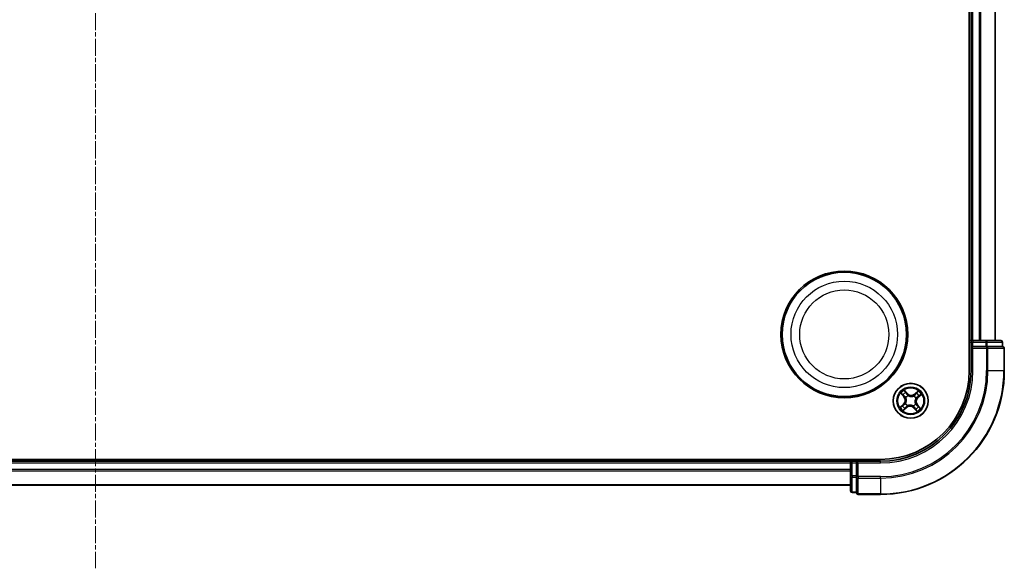
# Model space of a CAD drawing. Units: millimetres. Extents: x 7 to 7095, y 4 to 1550.
# Drawn here: x 1919 to 2082, y 855 to 945 of the extents above; entities that cross this region are included whole.
import ezdxf

# ---------------------------------------------------------------- set-up
doc = ezdxf.new("R2010")
doc.units = ezdxf.units.MM
doc.header["$LTSCALE"] = 0.5
doc.linetypes.add('CHAIN', pattern=[0.3543, 0.2362, -0.0295, 0.0591, -0.0295])
for name, color, linetype, lineweight in [('Centerline (ISO)', 131, 'Continuous', 18), ('Visible (ISO)', 7, 'Continuous', 35), ('Visible Narrow (ISO)', 7, 'Continuous', 25)]:
    doc.layers.add(name, color=color, linetype=linetype, lineweight=lineweight)

msp = doc.modelspace()

# ---------------------------------------------------------------- linework, layer by layer
at = {"layer": 'Centerline (ISO)', "linetype": 'CHAIN', "ltscale": 23.990969}
msp.add_line((1931.99, 1040.0878), (1931.99, 854.5878), dxfattribs=at)
at = {"layer": 'Visible (ISO)'}
for p, q in [((2076.69, 1007.3378), (2076.69, 887.3378)), ((2076.99, 1002.3378), (2076.99, 892.3378)), ((2080.99, 892.3378), (2080.99, 1002.3378)), ((2076.99, 892.3378), (2076.69, 892.3378)), ((2077.29, 892.3378), (2076.99, 892.3378)), ((2076.99, 892.0378), (2076.99, 891.3378)), ((2079.4123, 892.3378), (2077.29, 892.3378)), ((2081.89, 892.3378), (2079.4123, 892.3378)), ((2082.19, 891.3378), (2082.19, 892.0378)), ((2076.99, 891.3378), (2077.29, 891.0378)), ((2076.99, 891.3378), (2076.99, 887.3378)), ((2077.29, 891.3378), (2076.99, 891.3378)), ((2077.29, 891.3378), (2079.4123, 891.3378)), ((2079.5512, 891.3378), (2079.4123, 891.3378)), ((2079.641, 891.3378), (2079.5512, 891.3378)), ((2079.641, 891.3378), (2082.1188, 891.3378)), ((2082.19, 891.3378), (2082.1188, 891.3378)), ((2082.49, 887.3378), (2082.49, 891.0378)), ((2061.99, 872.6378), (1801.99, 872.6378)), ((2056.99, 872.6378), (2056.99, 872.3378)), ((2056.99, 872.3378), (1806.99, 872.3378)), ((2056.99, 872.3378), (2056.99, 872.0378)), ((2056.99, 872.0378), (2056.99, 869.9156)), ((2057.99, 872.3378), (2057.29, 872.3378)), ((2058.29, 872.0378), (2057.99, 872.3378)), ((2061.99, 872.3378), (2057.99, 872.3378)), ((2057.99, 872.3378), (2057.99, 872.0378)), ((2057.99, 869.9156), (2057.99, 872.0378)), ((2056.99, 869.9156), (2056.99, 867.4378)), ((2057.99, 869.9156), (2057.99, 869.7767)), ((2057.99, 869.7767), (2057.99, 869.6869)), ((2057.99, 867.2091), (2057.99, 869.6869)), ((1806.99, 868.3378), (2056.99, 868.3378)), ((2057.29, 867.1378), (2057.99, 867.1378)), ((2057.99, 867.2091), (2057.99, 867.1378)), ((2058.29, 866.8378), (2061.99, 866.8378))]:
    msp.add_line(p, q, dxfattribs=at)
for centre, radius in [((2055.99, 893.3378), 10.5), ((2055.99, 893.3378), 10.3), ((2066.99, 882.3378), 2.9)]:
    msp.add_circle(centre, radius, dxfattribs=at)
for centre, radius, start, end in [((2077.29, 892.0378), 0.3, 90, 180), ((2081.89, 892.0378), 0.3, 0, 90), ((2082.19, 891.0378), 0.3, 0, 90), ((2061.99, 887.3378), 15, 270, 0), ((2061.99, 887.3378), 20.5, 270, 0), ((2061.99, 887.3378), 14.7, 270, 0), ((2057.29, 872.0378), 0.3, 90, 180), ((2057.29, 867.4378), 0.3, 180, 270), ((2058.29, 867.1378), 0.3, 180, 270)]:
    msp.add_arc(centre, radius, start, end, dxfattribs=at)
at = {"layer": 'Visible Narrow (ISO)'}
for p, q in [((2077.29, 892.3378), (2077.29, 1002.3378)), ((2078.3495, 1002.3378), (2078.3495, 892.3378)), ((2078.58, 892.3378), (2078.58, 1002.3378)), ((2080.9205, 1002.3378), (2080.9205, 892.3378)), ((2076.69, 892.0378), (2076.99, 892.0378)), ((2076.99, 892.0378), (2077.29, 892.0378)), ((2077.29, 892.3378), (2077.29, 892.0378)), ((2077.29, 892.0378), (2079.4123, 892.0378)), ((2077.29, 891.3378), (2077.29, 892.0378)), ((2079.4123, 892.3378), (2079.4123, 892.0378)), ((2079.641, 892.0378), (2079.4123, 892.0378)), ((2079.4123, 892.0378), (2079.4123, 891.3378)), ((2079.641, 892.0378), (2082.1188, 892.0378)), ((2079.641, 891.3378), (2079.641, 892.0378)), ((2082.19, 892.0378), (2082.1188, 892.0378)), ((2082.1188, 892.0378), (2082.1188, 891.3378)), ((2077.29, 887.3378), (2077.29, 891.0378)), ((2077.29, 891.0378), (2079.5512, 891.0378)), ((2079.5512, 891.3378), (2079.5512, 891.0378)), ((2079.7799, 891.0378), (2079.5512, 891.0378)), ((2079.5512, 891.0378), (2079.5512, 887.3378)), ((2079.7799, 891.0378), (2082.4188, 891.0378)), ((2079.7799, 887.3378), (2079.7799, 891.0378)), ((2082.49, 891.0378), (2082.4188, 891.0378)), ((2082.4188, 891.0378), (2082.4188, 887.3378)), ((2077.29, 887.3378), (2076.99, 887.3378)), ((2079.7799, 887.3378), (2079.5512, 887.3378)), ((2079.7799, 887.3378), (2082.4188, 887.3378)), ((2082.4188, 887.3378), (2082.49, 887.3378)), ((2066.4625, 883.5339), (2065.9327, 884.1059)), ((2068.2375, 883.9772), (2067.6474, 883.4677)), ((2065.3506, 883.5853), (2065.8601, 882.9952)), ((2065.8978, 883.0277), (2065.5775, 883.3987)), ((2065.8978, 883.0277), (2065.8601, 882.9952)), ((2065.8978, 883.0277), (2065.9528, 883.0752)), ((2066.0929, 883.8596), (2066.426, 883.5)), ((2066.1995, 882.8601), (2066.1817, 882.8719)), ((2066.426, 883.5), (2066.3727, 883.4507)), ((2066.426, 883.5), (2066.4625, 883.5339)), ((2066.5493, 883.2006), (2066.559, 883.1816)), ((2067.5123, 883.1284), (2067.5241, 883.1461)), ((2067.6799, 883.43), (2067.6474, 883.4677)), ((2067.6799, 883.43), (2068.0509, 883.7503)), ((2067.6799, 883.43), (2067.7274, 883.3751)), ((2067.8528, 882.7786), (2067.8338, 882.7689)), ((2068.1522, 882.9019), (2068.1029, 882.9552)), ((2068.5118, 883.235), (2068.1522, 882.9019)), ((2068.1522, 882.9019), (2068.1861, 882.8654)), ((2068.1861, 882.8654), (2068.7581, 883.3951)), ((2065.794, 881.8103), (2065.222, 881.2805)), ((2065.4683, 881.4407), (2065.8279, 881.7738)), ((2065.7426, 880.6984), (2066.3327, 881.2079)), ((2065.8279, 881.7738), (2065.794, 881.8103)), ((2065.8279, 881.7738), (2065.8772, 881.7205)), ((2066.3001, 881.2456), (2065.9291, 880.9253)), ((2066.1273, 881.897), (2066.1463, 881.9067)), ((2066.3001, 881.2456), (2066.2527, 881.3006)), ((2066.3001, 881.2456), (2066.3327, 881.2079)), ((2066.4677, 881.5473), (2066.456, 881.5295)), ((2067.4308, 881.4751), (2067.4211, 881.4941)), ((2067.5541, 881.1756), (2067.5176, 881.1418)), ((2067.5176, 881.1418), (2068.0474, 880.5698)), ((2067.5541, 881.1756), (2067.6074, 881.225)), ((2067.8872, 880.8161), (2067.5541, 881.1756)), ((2067.7806, 881.8155), (2067.7984, 881.8038)), ((2068.0823, 881.6479), (2068.0273, 881.6005)), ((2068.0823, 881.6479), (2068.12, 881.6805)), ((2068.0823, 881.6479), (2068.4025, 881.2769)), ((2068.6294, 881.0903), (2068.12, 881.6805)), ((2057.29, 872.3378), (2057.29, 872.6378)), ((1806.99, 872.0378), (2056.99, 872.0378)), ((2056.99, 870.9783), (1806.99, 870.9783)), ((2057.29, 872.0378), (2056.99, 872.0378)), ((2057.29, 872.0378), (2057.29, 872.3378)), ((2057.29, 869.9156), (2057.29, 872.0378)), ((2057.29, 872.0378), (2057.99, 872.0378)), ((2058.29, 872.0378), (2061.99, 872.0378)), ((2058.29, 869.7767), (2058.29, 872.0378)), ((2061.99, 872.0378), (2061.99, 872.3378)), ((1806.99, 870.7479), (2056.99, 870.7479)), ((2057.29, 869.9156), (2056.99, 869.9156)), ((2057.29, 869.9156), (2057.29, 869.6869)), ((2057.99, 869.9156), (2057.29, 869.9156)), ((2057.29, 867.2091), (2057.29, 869.6869)), ((2057.29, 869.6869), (2057.99, 869.6869)), ((2058.29, 869.7767), (2057.99, 869.7767)), ((2058.29, 869.7767), (2058.29, 869.548)), ((2061.99, 869.7767), (2058.29, 869.7767)), ((2058.29, 866.9091), (2058.29, 869.548)), ((2058.29, 869.548), (2061.99, 869.548)), ((2061.99, 869.548), (2061.99, 869.7767)), ((2061.99, 869.548), (2061.99, 866.9091)), ((2056.99, 868.4074), (1806.99, 868.4074)), ((2057.29, 867.2091), (2057.29, 867.1378)), ((2057.99, 867.2091), (2057.29, 867.2091)), ((2058.29, 866.9091), (2058.29, 866.8378)), ((2061.99, 866.9091), (2058.29, 866.9091)), ((2061.99, 866.9091), (2061.99, 866.8378))]:
    msp.add_line(p, q, dxfattribs=at)
for centre, radius in [((2055.99, 893.3378), 8.8207), ((2055.99, 893.3378), 7.384), ((2066.99, 882.3378), 2.8677), ((2066.99, 882.3378), 2.3092), ((2066.99, 882.3378), 2.1415)]:
    msp.add_circle(centre, radius, dxfattribs=at)
for centre, radius, start, end in [((2061.99, 887.3378), 15.3, 270, 0), ((2061.99, 887.3378), 17.5611, 270, 0), ((2061.99, 887.3378), 17.7899, 270, 0), ((2061.99, 887.3378), 20.4288, 270, 0), ((2066.99, 882.3378), 2.0601, 120.880183, 142.731019), ((2066.99, 882.3378), 2.0601, 30.880183, 52.731019), ((2066.99, 882.3378), 1.6122, 121.49808, 142.113122), ((2065.2136, 882.437), 0.8542, 312.805601, 40.805601), ((2065.2136, 882.437), 0.904, 312.805601, 40.805601), ((2066.99, 882.3378), 0.9688, 117.063645, 146.547557), ((2066.99, 882.3378), 0.9475, 117.063645, 146.547557), ((2067.0892, 884.1143), 0.904, 222.805601, 310.805601), ((2067.0892, 884.1143), 0.8542, 222.805601, 310.805601), ((2066.99, 882.3378), 0.9475, 27.063645, 56.547557), ((2066.99, 882.3378), 0.9688, 27.063645, 56.547557), ((2068.7665, 882.2387), 0.904, 132.805601, 220.805601), ((2068.7665, 882.2387), 0.8542, 132.805601, 220.805601), ((2066.99, 882.3378), 1.6122, 31.49808, 52.113122), ((2066.99, 882.3378), 2.0601, 210.880183, 232.731019), ((2066.99, 882.3378), 1.6122, 211.49808, 232.113122), ((2066.99, 882.3378), 0.9688, 207.063645, 236.547557), ((2066.99, 882.3378), 0.9475, 207.063645, 236.547557), ((2066.8909, 880.5614), 0.904, 42.805601, 130.805601), ((2066.8909, 880.5614), 0.8542, 42.805601, 130.805601), ((2066.99, 882.3378), 0.9475, 297.063645, 326.547557), ((2066.99, 882.3378), 0.9688, 297.063645, 326.547557), ((2066.99, 882.3378), 1.6122, 301.49808, 322.113122), ((2066.99, 882.3378), 2.0601, 300.880183, 322.731019)]:
    msp.add_arc(centre, radius, start, end, dxfattribs=at)
for centre, major_axis, ratio, start_param, end_param in [((2079.4123, 892.0378), (0, 0.3), 0.76250914, 4.71238898, 6.28318531), ((2081.89, 892.0378), (0, 0.3), 0.76250914, 4.71238898, 6.28318531), ((2079.5512, 891.0378), (0, 0.3), 0.76250914, 4.71238898, 6.28318531), ((2082.19, 891.0378), (0, 0.3), 0.76250914, 4.71238898, 6.28318531), ((2065.6152, 883.4313), (-0.0359, -0.0348), 0.54850665, 4.7835784, 6.17876057), ((2065.753, 883.3004), (-0.0315, -0.0388), 0.89574018, 4.73044269, 6.08586581), ((2065.9905, 883.1078), (-0.0315, -0.0388), 0.89572054, 4.73483766, 6.08588361), ((2066.0564, 883.8258), (0.0386, 0.0318), 0.54850665, 0.10442473, 1.4996069), ((2066.1711, 883.6743), (0.0421, 0.027), 0.89574018, 0.19731949, 1.55274262), ((2066.2191, 882.8472), (-0.0427, -0.026), 0.87684642, 5.10328313, 6.10089396), ((2066.2191, 882.8472), (-0.0455, -0.0207), 0.41070123, 4.96449783, 6.18744952), ((2066.3361, 883.4168), (0.0421, 0.027), 0.89572054, 0.1973017, 1.54834765), ((2066.5696, 883.1607), (0.0306, 0.0395), 0.87684641, 0.18229136, 1.17990219), ((2066.5696, 883.1607), (0.0256, 0.0429), 0.41070123, 0.09573579, 1.31868747), ((2067.4994, 883.1088), (-0.026, 0.0427), 0.87684642, 5.10328313, 6.10089396), ((2067.4994, 883.1088), (-0.0207, 0.0455), 0.41070123, 4.96449783, 6.18744952), ((2067.76, 883.3374), (-0.0388, 0.0315), 0.89572054, 4.73483766, 6.08588361), ((2067.8129, 882.7582), (0.0429, -0.0256), 0.41070123, 0.09573579, 1.31868747), ((2067.8129, 882.7582), (0.0395, -0.0306), 0.87684641, 0.18229136, 1.17990219), ((2067.9526, 883.5749), (-0.0388, 0.0315), 0.89574018, 4.73044269, 6.08586581), ((2068.0835, 883.7126), (-0.0348, 0.0359), 0.54850665, 4.7835784, 6.17876057), ((2068.069, 882.9918), (0.027, -0.0421), 0.89572054, 0.1973017, 1.54834765), ((2068.3265, 883.1567), (0.027, -0.0421), 0.89574018, 0.19731949, 1.55274262), ((2068.478, 883.2715), (0.0318, -0.0386), 0.54850665, 0.10442473, 1.4996069), ((2065.5021, 881.4042), (-0.0318, 0.0386), 0.54850665, 0.10442473, 1.4996069), ((2065.6536, 881.5189), (-0.027, 0.0421), 0.89574018, 0.19731949, 1.55274262), ((2065.9111, 881.6839), (-0.027, 0.0421), 0.89572054, 0.1973017, 1.54834765), ((2065.8966, 880.963), (0.0348, -0.0359), 0.54850665, 4.7835784, 6.17876057), ((2066.0275, 881.1008), (0.0388, -0.0315), 0.89574018, 4.73044269, 6.08586581), ((2066.1672, 881.9174), (-0.0395, 0.0306), 0.87684641, 0.18229136, 1.17990219), ((2066.1672, 881.9174), (-0.0429, 0.0256), 0.41070123, 0.09573579, 1.31868747), ((2066.2201, 881.3383), (0.0388, -0.0315), 0.89572054, 4.73483766, 6.08588361), ((2066.4807, 881.5669), (0.026, -0.0427), 0.87684642, 5.10328313, 6.10089396), ((2066.4807, 881.5669), (0.0207, -0.0455), 0.41070123, 4.96449783, 6.18744952), ((2067.4105, 881.515), (-0.0256, -0.0429), 0.41070123, 0.09573579, 1.31868747), ((2067.4105, 881.515), (-0.0306, -0.0395), 0.87684641, 0.18229136, 1.17990219), ((2067.644, 881.2589), (-0.0421, -0.027), 0.89572054, 0.1973017, 1.54834765), ((2067.809, 881.0014), (-0.0421, -0.027), 0.89574018, 0.19731949, 1.55274262), ((2067.761, 881.8285), (0.0455, 0.0207), 0.41070123, 4.96449783, 6.18744952), ((2067.761, 881.8285), (0.0427, 0.026), 0.87684642, 5.10328313, 6.10089396), ((2067.9237, 880.8499), (-0.0386, -0.0318), 0.54850665, 0.10442473, 1.4996069), ((2067.9896, 881.5679), (0.0315, 0.0388), 0.89572054, 4.73483766, 6.08588361), ((2068.2271, 881.3753), (0.0315, 0.0388), 0.89574018, 4.73044269, 6.08586581), ((2068.3648, 881.2444), (0.0359, 0.0348), 0.54850665, 4.7835784, 6.17876057), ((2057.29, 869.9156), (-0.3, 0), 0.76250914, 0, 1.57079633), ((2058.29, 869.7767), (-0.3, 0), 0.76250914, 0, 1.57079633), ((2057.29, 867.4378), (-0.3, 0), 0.76250914, 0, 1.57079633), ((2058.29, 867.1378), (-0.3, 0), 0.76250914, 0, 1.57079633)]:
    msp.add_ellipse(centre, major_axis=major_axis, ratio=ratio, start_param=start_param, end_param=end_param, dxfattribs=at)
for points, knots in [([(2066.0929, 883.8596), (2066.0775, 883.8772), (2066.0627, 883.8967), (2066.0254, 883.9498), (2066.0038, 883.9847), (2065.9656, 884.0488), (2065.9491, 884.0775), (2065.9327, 884.1059)], [-0.0320559737, -0.0320559737, -0.0320559737, -0.0320559737, -0.0236501899, -0.0236501899, -0.0102009359, -0.0102009359, 0.0003383294, 0.0003383294, 0.0003383294, 0.0003383294]), ([(2065.9327, 884.1059), (2065.9421, 884.0752), (2065.9516, 884.0441), (2065.9746, 883.9755), (2065.9884, 883.9386), (2066.016, 883.8846), (2066.0279, 883.8654), (2066.0417, 883.8491)], [-0.0003383294, -0.0003383294, -0.0003383294, -0.0003383294, 0.0102009359, 0.0102009359, 0.0236501899, 0.0236501899, 0.0320559737, 0.0320559737, 0.0320559737, 0.0320559737]), ([(2068.2375, 883.9772), (2068.2216, 883.9556), (2068.2055, 883.9337), (2068.1738, 883.8914), (2068.1581, 883.8709), (2068.1242, 883.8285), (2068.1058, 883.8067), (2068.0751, 883.7736), (2068.0631, 883.7615), (2068.0509, 883.7503)], [-0.0323943032, -0.0323943032, -0.0323943032, -0.0323943032, -0.0237449879, -0.0237449879, -0.0154285, -0.0154285, -0.0059340385, -0.0059340385, 0, 0, 0, 0]), ([(2068.1007, 883.7342), (2068.1116, 883.7445), (2068.1218, 883.7564), (2068.1466, 883.7901), (2068.1603, 883.8132), (2068.1845, 883.8592), (2068.1952, 883.8817), (2068.2165, 883.9287), (2068.2271, 883.9531), (2068.2375, 883.9772)], [0, 0, 0, 0, 0.0059340385, 0.0059340385, 0.0154285, 0.0154285, 0.0237449879, 0.0237449879, 0.0323943032, 0.0323943032, 0.0323943032, 0.0323943032]), ([(2065.5937, 883.4485), (2065.5833, 883.4594), (2065.5714, 883.4696), (2065.5378, 883.4944), (2065.5146, 883.5081), (2065.4687, 883.5323), (2065.4461, 883.543), (2065.3992, 883.5643), (2065.3748, 883.5749), (2065.3506, 883.5853)], [0, 0, 0, 0, 0.0059340385, 0.0059340385, 0.0154285, 0.0154285, 0.0237449879, 0.0237449879, 0.0323943032, 0.0323943032, 0.0323943032, 0.0323943032]), ([(2065.3506, 883.5853), (2065.3723, 883.5694), (2065.3942, 883.5533), (2065.4365, 883.5216), (2065.457, 883.5059), (2065.4994, 883.4719), (2065.5212, 883.4536), (2065.5543, 883.4229), (2065.5664, 883.4109), (2065.5775, 883.3987)], [-0.0323943032, -0.0323943032, -0.0323943032, -0.0323943032, -0.0237449879, -0.0237449879, -0.0154285, -0.0154285, -0.0059340385, -0.0059340385, 0, 0, 0, 0]), ([(2065.5775, 883.3987), (2065.6056, 883.3697), (2065.6318, 883.3437), (2065.6783, 883.2995), (2065.6986, 883.2813), (2065.7153, 883.2678)], [0, 0, 0, 0, 0.014491423, 0.014491423, 0.0289828459, 0.0289828459, 0.0289828459, 0.0289828459]), ([(2065.7177, 883.3279), (2065.7025, 883.3402), (2065.6842, 883.3569), (2065.6423, 883.3976), (2065.6189, 883.4216), (2065.5937, 883.4485)], [-0.0289828459, -0.0289828459, -0.0289828459, -0.0289828459, -0.014491423, -0.014491423, 0, 0, 0, 0]), ([(2065.7153, 883.2678), (2065.7549, 883.2357), (2065.7945, 883.2036), (2065.8737, 883.1394), (2065.9132, 883.1073), (2065.9528, 883.0752)], [0, 0, 0, 0, 0.0343899271, 0.0343899271, 0.0687798542, 0.0687798542, 0.0687798542, 0.0687798542]), ([(2065.955, 883.1351), (2065.9155, 883.1672), (2065.8759, 883.1994), (2065.7968, 883.2636), (2065.7572, 883.2958), (2065.7177, 883.3279)], [-0.0687798542, -0.0687798542, -0.0687798542, -0.0687798542, -0.0343899271, -0.0343899271, 0, 0, 0, 0]), ([(2065.9528, 883.0752), (2066.0071, 883.032), (2066.057, 882.9831), (2066.1272, 882.8968), (2066.1509, 882.8639), (2066.173, 882.8284)], [0, 0, 0, 0, 0.0491206273, 0.0491206273, 0.0764653604, 0.0764653604, 0.0764653604, 0.0764653604]), ([(2066.1817, 882.8719), (2066.1594, 882.91), (2066.1353, 882.9452), (2066.0632, 883.0372), (2066.0115, 883.0892), (2065.955, 883.1351)], [-0.0764653604, -0.0764653604, -0.0764653604, -0.0764653604, -0.0491206273, -0.0491206273, 0, 0, 0, 0]), ([(2066.0417, 883.8491), (2066.0654, 883.8213), (2066.0865, 883.7954), (2066.1224, 883.7492), (2066.1371, 883.729), (2066.1477, 883.7125)], [-0.0289828459, -0.0289828459, -0.0289828459, -0.0289828459, -0.0145850634, -0.0145850634, 0, 0, 0, 0]), ([(2066.2077, 883.7081), (2066.196, 883.7263), (2066.1801, 883.7487), (2066.1413, 883.7999), (2066.1184, 883.8287), (2066.0929, 883.8596)], [0, 0, 0, 0, 0.0145850634, 0.0145850634, 0.0289828459, 0.0289828459, 0.0289828459, 0.0289828459]), ([(2066.173, 882.8284), (2066.1796, 882.814), (2066.1858, 882.7994), (2066.2219, 882.7092), (2066.2436, 882.6281), (2066.2605, 882.4889), (2066.2625, 882.4337), (2066.2594, 882.3786), (2066.2563, 882.3235), (2066.2482, 882.2689), (2066.216, 882.1324), (2066.1853, 882.0542), (2066.1395, 881.9687), (2066.1316, 881.9548), (2066.1235, 881.9413)], [0.073818549, 0.073818549, 0.073818549, 0.073818549, 0.079279611, 0.079279611, 0.107010485, 0.107010485, 0.124342281, 0.124342281, 0.124342281, 0.141674077, 0.141674077, 0.16940495, 0.16940495, 0.174866013, 0.174866013, 0.174866013, 0.174866013]), ([(2066.1463, 881.9067), (2066.1547, 881.9212), (2066.1628, 881.9359), (2066.21, 882.0271), (2066.2412, 882.111), (2066.2741, 882.2582), (2066.2823, 882.3175), (2066.2857, 882.3771), (2066.289, 882.4368), (2066.2874, 882.4966), (2066.2711, 882.6466), (2066.2494, 882.7334), (2066.2127, 882.8293), (2066.2063, 882.8448), (2066.1995, 882.8601)], [-0.174866013, -0.174866013, -0.174866013, -0.174866013, -0.16940495, -0.16940495, -0.141674077, -0.141674077, -0.124342281, -0.124342281, -0.124342281, -0.107010485, -0.107010485, -0.079279611, -0.079279611, -0.073818549, -0.073818549, -0.073818549, -0.073818549]), ([(2066.1477, 883.7125), (2066.1753, 883.6696), (2066.2028, 883.6267), (2066.2578, 883.5409), (2066.2854, 883.498), (2066.3129, 883.4551)], [-0.0687798542, -0.0687798542, -0.0687798542, -0.0687798542, -0.0343899271, -0.0343899271, 0, 0, 0, 0]), ([(2066.3727, 883.4507), (2066.3452, 883.4936), (2066.3177, 883.5365), (2066.2627, 883.6223), (2066.2352, 883.6652), (2066.2077, 883.7081)], [0, 0, 0, 0, 0.0343899271, 0.0343899271, 0.0687798542, 0.0687798542, 0.0687798542, 0.0687798542]), ([(2066.3129, 883.4551), (2066.3522, 883.3939), (2066.3981, 883.3368), (2066.4816, 883.2549), (2066.5138, 883.227), (2066.5493, 883.2006)], [-0.0982412545, -0.0982412545, -0.0982412545, -0.0982412545, -0.0491206273, -0.0491206273, -0.0217758941, -0.0217758941, -0.0217758941, -0.0217758941]), ([(2066.5935, 883.2044), (2066.5606, 883.2303), (2066.5305, 883.2575), (2066.4526, 883.3369), (2066.4096, 883.3919), (2066.3727, 883.4507)], [0.0217758941, 0.0217758941, 0.0217758941, 0.0217758941, 0.0491206273, 0.0491206273, 0.0982412545, 0.0982412545, 0.0982412545, 0.0982412545]), ([(2066.559, 883.1816), (2066.5734, 883.1732), (2066.5881, 883.1651), (2066.6794, 883.1179), (2066.7632, 883.0867), (2066.9104, 883.0538), (2066.9697, 883.0455), (2067.0294, 883.0422), (2067.089, 883.0389), (2067.1488, 883.0405), (2067.2988, 883.0568), (2067.3856, 883.0784), (2067.4815, 883.1152), (2067.4971, 883.1216), (2067.5123, 883.1284)], [-0.174866013, -0.174866013, -0.174866013, -0.174866013, -0.16940495, -0.16940495, -0.141674077, -0.141674077, -0.124342281, -0.124342281, -0.124342281, -0.107010485, -0.107010485, -0.079279611, -0.079279611, -0.073818549, -0.073818549, -0.073818549, -0.073818549]), ([(2067.4806, 883.1549), (2067.4662, 883.1483), (2067.4516, 883.142), (2067.3614, 883.106), (2067.2803, 883.0843), (2067.1411, 883.0674), (2067.0859, 883.0654), (2067.0308, 883.0685), (2066.9758, 883.0716), (2066.9211, 883.0797), (2066.7847, 883.1119), (2066.7065, 883.1425), (2066.6209, 883.1884), (2066.607, 883.1963), (2066.5935, 883.2044)], [0.073818549, 0.073818549, 0.073818549, 0.073818549, 0.079279611, 0.079279611, 0.107010485, 0.107010485, 0.124342281, 0.124342281, 0.124342281, 0.141674077, 0.141674077, 0.16940495, 0.16940495, 0.174866013, 0.174866013, 0.174866013, 0.174866013]), ([(2067.7274, 883.3751), (2067.6842, 883.3208), (2067.6353, 883.2709), (2067.549, 883.2006), (2067.5162, 883.177), (2067.4806, 883.1549)], [0, 0, 0, 0, 0.0491206273, 0.0491206273, 0.0764653604, 0.0764653604, 0.0764653604, 0.0764653604]), ([(2067.5241, 883.1461), (2067.5623, 883.1685), (2067.5974, 883.1926), (2067.6894, 883.2647), (2067.7414, 883.3163), (2067.7873, 883.3728)], [-0.0764653604, -0.0764653604, -0.0764653604, -0.0764653604, -0.0491206273, -0.0491206273, 0, 0, 0, 0]), ([(2067.8338, 882.7689), (2067.8254, 882.7545), (2067.8173, 882.7397), (2067.7701, 882.6485), (2067.7389, 882.5647), (2067.706, 882.4175), (2067.6977, 882.3582), (2067.6944, 882.2985), (2067.6911, 882.2389), (2067.6927, 882.179), (2067.709, 882.029), (2067.7306, 881.9423), (2067.7674, 881.8464), (2067.7738, 881.8308), (2067.7806, 881.8155)], [-0.174866013, -0.174866013, -0.174866013, -0.174866013, -0.16940495, -0.16940495, -0.141674077, -0.141674077, -0.124342281, -0.124342281, -0.124342281, -0.107010485, -0.107010485, -0.079279611, -0.079279611, -0.073818549, -0.073818549, -0.073818549, -0.073818549]), ([(2067.8071, 881.8473), (2067.8005, 881.8617), (2067.7943, 881.8763), (2067.7582, 881.9665), (2067.7365, 882.0476), (2067.7196, 882.1867), (2067.7176, 882.242), (2067.7207, 882.2971), (2067.7238, 882.3521), (2067.7319, 882.4068), (2067.7641, 882.5432), (2067.7948, 882.6214), (2067.8406, 882.707), (2067.8485, 882.7208), (2067.8566, 882.7344)], [0.073818549, 0.073818549, 0.073818549, 0.073818549, 0.079279611, 0.079279611, 0.107010485, 0.107010485, 0.124342281, 0.124342281, 0.124342281, 0.141674077, 0.141674077, 0.16940495, 0.16940495, 0.174866013, 0.174866013, 0.174866013, 0.174866013]), ([(2067.92, 883.6126), (2067.8879, 883.573), (2067.8558, 883.5334), (2067.7916, 883.4542), (2067.7595, 883.4146), (2067.7274, 883.3751)], [0, 0, 0, 0, 0.0343899271, 0.0343899271, 0.0687798542, 0.0687798542, 0.0687798542, 0.0687798542]), ([(2067.7873, 883.3728), (2067.8194, 883.4124), (2067.8516, 883.452), (2067.9158, 883.5311), (2067.948, 883.5706), (2067.9801, 883.6102)], [-0.0687798542, -0.0687798542, -0.0687798542, -0.0687798542, -0.0343899271, -0.0343899271, 0, 0, 0, 0]), ([(2068.1073, 883.015), (2068.0461, 882.9756), (2067.989, 882.9297), (2067.9071, 882.8463), (2067.8792, 882.8141), (2067.8528, 882.7786)], [-0.0982412545, -0.0982412545, -0.0982412545, -0.0982412545, -0.0491206273, -0.0491206273, -0.0217758941, -0.0217758941, -0.0217758941, -0.0217758941]), ([(2067.8566, 882.7344), (2067.8825, 882.7673), (2067.9097, 882.7974), (2067.9891, 882.8753), (2068.0441, 882.9183), (2068.1029, 882.9552)], [0.0217758941, 0.0217758941, 0.0217758941, 0.0217758941, 0.0491206273, 0.0491206273, 0.0982412545, 0.0982412545, 0.0982412545, 0.0982412545]), ([(2068.0509, 883.7503), (2068.0219, 883.7222), (2067.9959, 883.6961), (2067.9517, 883.6496), (2067.9336, 883.6292), (2067.92, 883.6126)], [0, 0, 0, 0, 0.014491423, 0.014491423, 0.0289828459, 0.0289828459, 0.0289828459, 0.0289828459]), ([(2067.9801, 883.6102), (2067.9924, 883.6253), (2068.0091, 883.6437), (2068.0498, 883.6855), (2068.0739, 883.709), (2068.1007, 883.7342)], [-0.0289828459, -0.0289828459, -0.0289828459, -0.0289828459, -0.014491423, -0.014491423, 0, 0, 0, 0]), ([(2068.1029, 882.9552), (2068.1458, 882.9827), (2068.1887, 883.0102), (2068.2745, 883.0652), (2068.3174, 883.0927), (2068.3603, 883.1202)], [0, 0, 0, 0, 0.0343899271, 0.0343899271, 0.0687798542, 0.0687798542, 0.0687798542, 0.0687798542]), ([(2068.3647, 883.1801), (2068.3218, 883.1526), (2068.2789, 883.1251), (2068.1931, 883.07), (2068.1502, 883.0425), (2068.1073, 883.015)], [-0.0687798542, -0.0687798542, -0.0687798542, -0.0687798542, -0.0343899271, -0.0343899271, 0, 0, 0, 0]), ([(2068.3603, 883.1202), (2068.3785, 883.1319), (2068.4009, 883.1478), (2068.4522, 883.1866), (2068.4809, 883.2094), (2068.5118, 883.235)], [0, 0, 0, 0, 0.0145850634, 0.0145850634, 0.0289828459, 0.0289828459, 0.0289828459, 0.0289828459]), ([(2068.5013, 883.2862), (2068.4735, 883.2625), (2068.4476, 883.2413), (2068.4014, 883.2054), (2068.3812, 883.1908), (2068.3647, 883.1801)], [-0.0289828459, -0.0289828459, -0.0289828459, -0.0289828459, -0.0145850634, -0.0145850634, 0, 0, 0, 0]), ([(2068.7581, 883.3951), (2068.7274, 883.3858), (2068.6964, 883.3763), (2068.6277, 883.3533), (2068.5908, 883.3394), (2068.5368, 883.3118), (2068.5176, 883.3), (2068.5013, 883.2862)], [-0.0003383294, -0.0003383294, -0.0003383294, -0.0003383294, 0.0102009359, 0.0102009359, 0.0236501899, 0.0236501899, 0.0320559737, 0.0320559737, 0.0320559737, 0.0320559737]), ([(2068.5118, 883.235), (2068.5294, 883.2504), (2068.5489, 883.2652), (2068.602, 883.3024), (2068.6369, 883.3241), (2068.701, 883.3623), (2068.7297, 883.3788), (2068.7581, 883.3951)], [-0.0320559737, -0.0320559737, -0.0320559737, -0.0320559737, -0.0236501899, -0.0236501899, -0.0102009359, -0.0102009359, 0.0003383294, 0.0003383294, 0.0003383294, 0.0003383294]), ([(2065.4683, 881.4407), (2065.4506, 881.4253), (2065.4312, 881.4105), (2065.3781, 881.3732), (2065.3432, 881.3516), (2065.2791, 881.3134), (2065.2504, 881.2969), (2065.222, 881.2805)], [-0.0320559737, -0.0320559737, -0.0320559737, -0.0320559737, -0.0236501899, -0.0236501899, -0.0102009359, -0.0102009359, 0.0003383294, 0.0003383294, 0.0003383294, 0.0003383294]), ([(2065.222, 881.2805), (2065.2527, 881.2899), (2065.2837, 881.2994), (2065.3524, 881.3224), (2065.3893, 881.3362), (2065.4433, 881.3638), (2065.4625, 881.3757), (2065.4787, 881.3895)], [-0.0003383294, -0.0003383294, -0.0003383294, -0.0003383294, 0.0102009359, 0.0102009359, 0.0236501899, 0.0236501899, 0.0320559737, 0.0320559737, 0.0320559737, 0.0320559737]), ([(2065.6198, 881.5555), (2065.6016, 881.5438), (2065.5792, 881.5279), (2065.5279, 881.4891), (2065.4992, 881.4662), (2065.4683, 881.4407)], [0, 0, 0, 0, 0.0145850634, 0.0145850634, 0.0289828459, 0.0289828459, 0.0289828459, 0.0289828459]), ([(2065.4787, 881.3895), (2065.5066, 881.4132), (2065.5324, 881.4343), (2065.5786, 881.4702), (2065.5989, 881.4849), (2065.6154, 881.4955)], [-0.0289828459, -0.0289828459, -0.0289828459, -0.0289828459, -0.0145850634, -0.0145850634, 0, 0, 0, 0]), ([(2065.6154, 881.4955), (2065.6583, 881.523), (2065.7012, 881.5506), (2065.787, 881.6056), (2065.8299, 881.6332), (2065.8728, 881.6607)], [-0.0687798542, -0.0687798542, -0.0687798542, -0.0687798542, -0.0343899271, -0.0343899271, 0, 0, 0, 0]), ([(2065.8772, 881.7205), (2065.8343, 881.693), (2065.7914, 881.6655), (2065.7056, 881.6105), (2065.6627, 881.583), (2065.6198, 881.5555)], [0, 0, 0, 0, 0.0343899271, 0.0343899271, 0.0687798542, 0.0687798542, 0.0687798542, 0.0687798542]), ([(2065.8794, 880.9414), (2065.8685, 880.9311), (2065.8583, 880.9192), (2065.8335, 880.8856), (2065.8198, 880.8624), (2065.7956, 880.8165), (2065.7848, 880.7939), (2065.7635, 880.747), (2065.753, 880.7226), (2065.7426, 880.6984)], [0, 0, 0, 0, 0.0059340385, 0.0059340385, 0.0154285, 0.0154285, 0.0237449879, 0.0237449879, 0.0323943032, 0.0323943032, 0.0323943032, 0.0323943032]), ([(2065.7426, 880.6984), (2065.7585, 880.7201), (2065.7745, 880.7419), (2065.8063, 880.7843), (2065.822, 880.8048), (2065.8559, 880.8472), (2065.8742, 880.869), (2065.905, 880.9021), (2065.917, 880.9142), (2065.9291, 880.9253)], [-0.0323943032, -0.0323943032, -0.0323943032, -0.0323943032, -0.0237449879, -0.0237449879, -0.0154285, -0.0154285, -0.0059340385, -0.0059340385, 0, 0, 0, 0]), ([(2065.8728, 881.6607), (2065.934, 881.7), (2065.9911, 881.7459), (2066.073, 881.8294), (2066.1009, 881.8616), (2066.1273, 881.897)], [-0.0982412545, -0.0982412545, -0.0982412545, -0.0982412545, -0.0491206273, -0.0491206273, -0.0217758941, -0.0217758941, -0.0217758941, -0.0217758941]), ([(2066.1235, 881.9413), (2066.0976, 881.9084), (2066.0704, 881.8783), (2065.991, 881.8004), (2065.936, 881.7574), (2065.8772, 881.7205)], [0.0217758941, 0.0217758941, 0.0217758941, 0.0217758941, 0.0491206273, 0.0491206273, 0.0982412545, 0.0982412545, 0.0982412545, 0.0982412545]), ([(2066, 881.0655), (2065.9877, 881.0503), (2065.971, 881.032), (2065.9303, 880.9901), (2065.9062, 880.9666), (2065.8794, 880.9414)], [-0.0289828459, -0.0289828459, -0.0289828459, -0.0289828459, -0.014491423, -0.014491423, 0, 0, 0, 0]), ([(2065.9291, 880.9253), (2065.9582, 880.9534), (2065.9842, 880.9796), (2066.0284, 881.0261), (2066.0465, 881.0464), (2066.0601, 881.0631)], [0, 0, 0, 0, 0.014491423, 0.014491423, 0.0289828459, 0.0289828459, 0.0289828459, 0.0289828459]), ([(2066.1928, 881.3028), (2066.1606, 881.2633), (2066.1285, 881.2237), (2066.0643, 881.1446), (2066.0321, 881.105), (2066, 881.0655)], [-0.0687798542, -0.0687798542, -0.0687798542, -0.0687798542, -0.0343899271, -0.0343899271, 0, 0, 0, 0]), ([(2066.0601, 881.0631), (2066.0922, 881.1027), (2066.1243, 881.1423), (2066.1885, 881.2214), (2066.2206, 881.261), (2066.2527, 881.3006)], [0, 0, 0, 0, 0.0343899271, 0.0343899271, 0.0687798542, 0.0687798542, 0.0687798542, 0.0687798542]), ([(2066.456, 881.5295), (2066.4178, 881.5072), (2066.3827, 881.4831), (2066.2907, 881.411), (2066.2387, 881.3593), (2066.1928, 881.3028)], [-0.0764653604, -0.0764653604, -0.0764653604, -0.0764653604, -0.0491206273, -0.0491206273, 0, 0, 0, 0]), ([(2066.2527, 881.3006), (2066.2959, 881.3549), (2066.3448, 881.4047), (2066.431, 881.475), (2066.4639, 881.4987), (2066.4995, 881.5208)], [0, 0, 0, 0, 0.0491206273, 0.0491206273, 0.0764653604, 0.0764653604, 0.0764653604, 0.0764653604]), ([(2067.4211, 881.4941), (2067.4067, 881.5025), (2067.392, 881.5106), (2067.3007, 881.5578), (2067.2169, 881.589), (2067.0697, 881.6219), (2067.0104, 881.6301), (2066.9507, 881.6335), (2066.8911, 881.6368), (2066.8312, 881.6352), (2066.6812, 881.6189), (2066.5945, 881.5972), (2066.4986, 881.5605), (2066.483, 881.554), (2066.4677, 881.5473)], [-0.174866013, -0.174866013, -0.174866013, -0.174866013, -0.16940495, -0.16940495, -0.141674077, -0.141674077, -0.124342281, -0.124342281, -0.124342281, -0.107010485, -0.107010485, -0.079279611, -0.079279611, -0.073818549, -0.073818549, -0.073818549, -0.073818549]), ([(2066.4995, 881.5208), (2066.5139, 881.5274), (2066.5285, 881.5336), (2066.6187, 881.5697), (2066.6998, 881.5914), (2066.839, 881.6083), (2066.8942, 881.6102), (2066.9493, 881.6072), (2067.0043, 881.6041), (2067.059, 881.596), (2067.1954, 881.5637), (2067.2736, 881.5331), (2067.3592, 881.4873), (2067.373, 881.4794), (2067.3866, 881.4713)], [0.073818549, 0.073818549, 0.073818549, 0.073818549, 0.079279611, 0.079279611, 0.107010485, 0.107010485, 0.124342281, 0.124342281, 0.124342281, 0.141674077, 0.141674077, 0.16940495, 0.16940495, 0.174866013, 0.174866013, 0.174866013, 0.174866013]), ([(2067.3866, 881.4713), (2067.4195, 881.4454), (2067.4496, 881.4182), (2067.5275, 881.3387), (2067.5705, 881.2837), (2067.6074, 881.225)], [0.0217758941, 0.0217758941, 0.0217758941, 0.0217758941, 0.0491206273, 0.0491206273, 0.0982412545, 0.0982412545, 0.0982412545, 0.0982412545]), ([(2067.6672, 881.2205), (2067.6278, 881.2818), (2067.5819, 881.3389), (2067.4985, 881.4208), (2067.4663, 881.4487), (2067.4308, 881.4751)], [-0.0982412545, -0.0982412545, -0.0982412545, -0.0982412545, -0.0491206273, -0.0491206273, -0.0217758941, -0.0217758941, -0.0217758941, -0.0217758941]), ([(2067.6074, 881.225), (2067.6349, 881.1821), (2067.6624, 881.1392), (2067.7174, 881.0534), (2067.7449, 881.0105), (2067.7724, 880.9675)], [0, 0, 0, 0, 0.0343899271, 0.0343899271, 0.0687798542, 0.0687798542, 0.0687798542, 0.0687798542]), ([(2067.8324, 880.9632), (2067.8048, 881.0061), (2067.7773, 881.049), (2067.7223, 881.1348), (2067.6947, 881.1777), (2067.6672, 881.2205)], [-0.0687798542, -0.0687798542, -0.0687798542, -0.0687798542, -0.0343899271, -0.0343899271, 0, 0, 0, 0]), ([(2067.7724, 880.9675), (2067.7841, 880.9493), (2067.8, 880.9269), (2067.8388, 880.8757), (2067.8616, 880.847), (2067.8872, 880.8161)], [0, 0, 0, 0, 0.0145850634, 0.0145850634, 0.0289828459, 0.0289828459, 0.0289828459, 0.0289828459]), ([(2067.7984, 881.8038), (2067.8207, 881.7656), (2067.8448, 881.7305), (2067.9169, 881.6384), (2067.9685, 881.5865), (2068.025, 881.5406)], [-0.0764653604, -0.0764653604, -0.0764653604, -0.0764653604, -0.0491206273, -0.0491206273, 0, 0, 0, 0]), ([(2068.0273, 881.6005), (2067.973, 881.6437), (2067.9231, 881.6926), (2067.8528, 881.7788), (2067.8292, 881.8117), (2067.8071, 881.8473)], [0, 0, 0, 0, 0.0491206273, 0.0491206273, 0.0764653604, 0.0764653604, 0.0764653604, 0.0764653604]), ([(2067.9384, 880.8265), (2067.9147, 880.8544), (2067.8935, 880.8802), (2067.8577, 880.9264), (2067.843, 880.9467), (2067.8324, 880.9632)], [-0.0289828459, -0.0289828459, -0.0289828459, -0.0289828459, -0.0145850634, -0.0145850634, 0, 0, 0, 0]), ([(2067.8872, 880.8161), (2067.9026, 880.7984), (2067.9174, 880.7789), (2067.9547, 880.7258), (2067.9763, 880.691), (2068.0145, 880.6269), (2068.031, 880.5982), (2068.0474, 880.5698)], [-0.0320559737, -0.0320559737, -0.0320559737, -0.0320559737, -0.0236501899, -0.0236501899, -0.0102009359, -0.0102009359, 0.0003383294, 0.0003383294, 0.0003383294, 0.0003383294]), ([(2068.0474, 880.5698), (2068.038, 880.6005), (2068.0285, 880.6315), (2068.0055, 880.7002), (2067.9917, 880.7371), (2067.9641, 880.7911), (2067.9522, 880.8103), (2067.9384, 880.8265)], [-0.0003383294, -0.0003383294, -0.0003383294, -0.0003383294, 0.0102009359, 0.0102009359, 0.0236501899, 0.0236501899, 0.0320559737, 0.0320559737, 0.0320559737, 0.0320559737]), ([(2068.025, 881.5406), (2068.0646, 881.5084), (2068.1042, 881.4763), (2068.1833, 881.412), (2068.2228, 881.3799), (2068.2624, 881.3478)], [-0.0687798542, -0.0687798542, -0.0687798542, -0.0687798542, -0.0343899271, -0.0343899271, 0, 0, 0, 0]), ([(2068.2648, 881.4078), (2068.2252, 881.4399), (2068.1856, 881.472), (2068.1064, 881.5363), (2068.0668, 881.5684), (2068.0273, 881.6005)], [0, 0, 0, 0, 0.0343899271, 0.0343899271, 0.0687798542, 0.0687798542, 0.0687798542, 0.0687798542]), ([(2068.2624, 881.3478), (2068.2775, 881.3355), (2068.2959, 881.3188), (2068.3377, 881.2781), (2068.3612, 881.254), (2068.3864, 881.2272)], [-0.0289828459, -0.0289828459, -0.0289828459, -0.0289828459, -0.014491423, -0.014491423, 0, 0, 0, 0]), ([(2068.4025, 881.2769), (2068.3744, 881.3059), (2068.3483, 881.332), (2068.3018, 881.3762), (2068.2814, 881.3943), (2068.2648, 881.4078)], [0, 0, 0, 0, 0.014491423, 0.014491423, 0.0289828459, 0.0289828459, 0.0289828459, 0.0289828459]), ([(2068.3864, 881.2272), (2068.3968, 881.2162), (2068.4086, 881.2061), (2068.4423, 881.1812), (2068.4654, 881.1676), (2068.5114, 881.1434), (2068.534, 881.1326), (2068.5809, 881.1113), (2068.6053, 881.1008), (2068.6294, 881.0903)], [0, 0, 0, 0, 0.0059340385, 0.0059340385, 0.0154285, 0.0154285, 0.0237449879, 0.0237449879, 0.0323943032, 0.0323943032, 0.0323943032, 0.0323943032]), ([(2068.6294, 881.0903), (2068.6078, 881.1063), (2068.5859, 881.1223), (2068.5436, 881.1541), (2068.5231, 881.1698), (2068.4807, 881.2037), (2068.4589, 881.222), (2068.4258, 881.2528), (2068.4137, 881.2647), (2068.4025, 881.2769)], [-0.0323943032, -0.0323943032, -0.0323943032, -0.0323943032, -0.0237449879, -0.0237449879, -0.0154285, -0.0154285, -0.0059340385, -0.0059340385, 0, 0, 0, 0])]:
    msp.add_open_spline(points, degree=3, knots=knots, dxfattribs=at)

doc.saveas('drawing.dxf')
